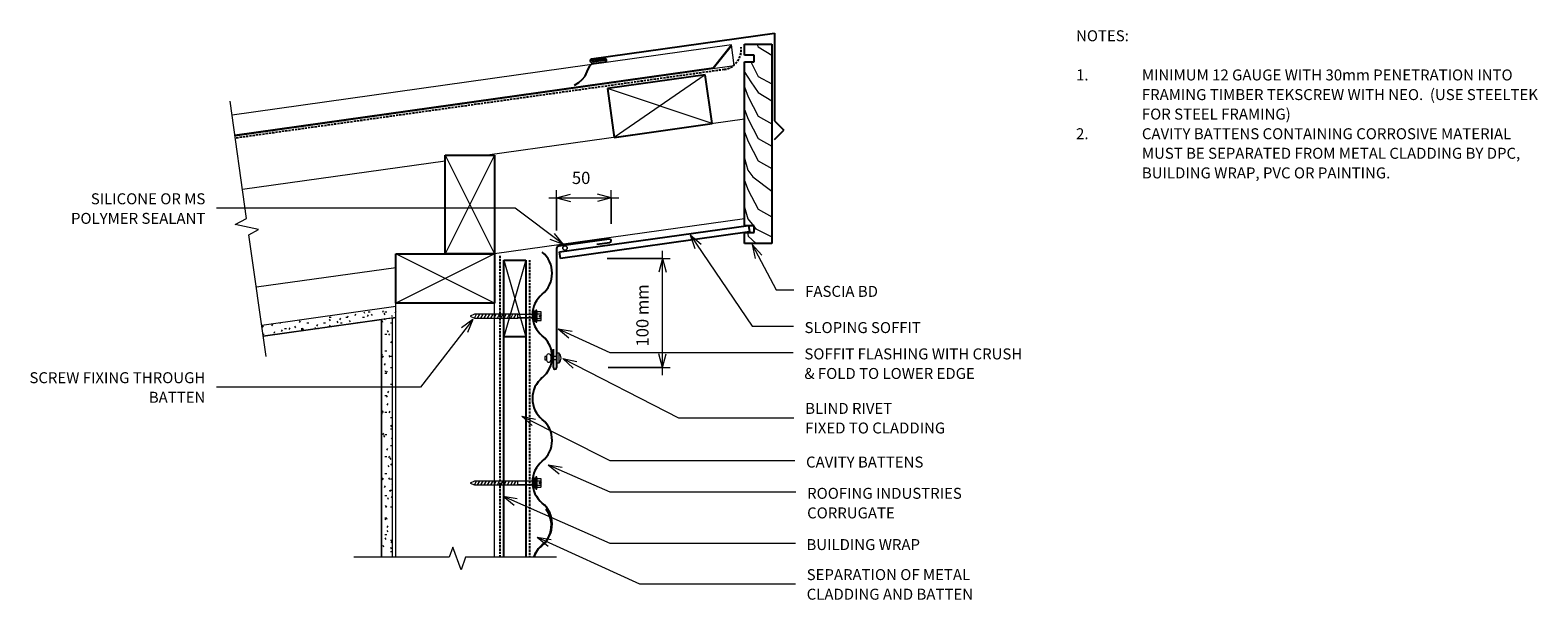
# Model space of a CAD drawing. Units: millimetres. Extents: x 63 to 1437, y -649 to -129.
import ezdxf

# ---------------------------------------------------------------- set-up
doc = ezdxf.new("R2010")
doc.units = ezdxf.units.MM
doc.linetypes.add('IMPORT-DASHED', pattern=[3, 2, -1])
for name, color, linetype, lineweight in [('A-ANNO-DIMS', 211, 'Continuous', 9), ('A-ANNO-DIMS-5', 211, 'Continuous', 9), ('A-DETL', 90, 'Continuous', 13), ('A-DETL-GENF', 92, 'Continuous', 13), ('A-DETL-THIN', 151, 'Continuous', 13), ('G-ANNO-TEXT', 231, 'Continuous', 9), ('RI-RCW027A_dwg', 8, 'Continuous', 13), ('Screws', 7, 'Continuous', 13)]:
    doc.layers.add(name, color=color, linetype=linetype, lineweight=lineweight)
doc.styles.add('Stylus BT', font='stylu.ttf', dxfattribs={"height": 10})
doc.styles.add('Stylus BT_1', font='stylu.ttf', dxfattribs={"height": 11.117601})
doc.dimstyles.new('Diagonal_-_2_5mm_Arial', dxfattribs={"dimscale": 304.8, "dimtxt": 12.5, "dimasz": 0.04101, "dimexe": 0.022966, "dimexo": 0.024606, "dimgap": 0.028707, "dimtad": 1, "dimdec": 0, "dimzin": 0, "dimdsep": 46, "dimtxsty": 'Stylus BT_1', "dimblk1": 'OPEN30', "dimblk2": 'OPEN30', "dimsah": 1, "dimcen": 0.09, "dimdle": 0.022966, "dimazin": 0, "dimtfac": 1, "dimtdec": 4, "dimtix": 1, "dimtmove": 0, "dimatfit": 3, "dimfxl": 1, "dimtvp": 1, "dimtfill": 1, "dimtolj": 1, "dimtzin": 0, "dimarcsym": 2})
doc.dimstyles.new('Diagonal_-_2_5mm_Arial_1', dxfattribs={"dimscale": 304.8, "dimtxt": 12.5, "dimasz": 0.04101, "dimexe": 0.022966, "dimexo": 0.024606, "dimgap": 0.028707, "dimtad": 1, "dimdec": 0, "dimzin": 0, "dimdsep": 46, "dimtxsty": 'Stylus BT_1', "dimblk1": 'OPEN30', "dimblk2": 'OPEN30', "dimsah": 1, "dimcen": 0.09, "dimdle": 0.022966, "dimazin": 0, "dimtfac": 1, "dimtdec": 4, "dimtix": 1, "dimtmove": 0, "dimatfit": 3, "dimfxl": 1, "dimtvp": 1, "dimtfill": 1, "dimtolj": 1, "dimtzin": 0, "dimarcsym": 2})
pattern_1 = [(0, (0, 0), (20.32, 5.08), [1.676, -13.564, 1.676, -13.564, -81.28]), (0, (0, 0), (20.32, 5.08), [-30.48, 1.676, -28.804, 1.676, -13.564, -35.56]), (0, (0, 0), (20.32, 5.08), [-76.2, 1.676, -8.484, 1.676, -23.724]), (120, (7.62, 2.54), (-14.55941, 15.057636), [1.676, -13.564, 1.676, -13.564, -81.28]), (120, (7.62, 2.54), (-14.55941, 15.057636), [-30.48, 1.676, -28.804, 1.676, -13.564, -35.56]), (120, (7.62, 2.54), (-14.55941, 15.057636), [-76.2, 1.676, -8.484, 1.676, -23.724]), (240, (10.16, 12.7), (-5.76059, -20.137636), [1.676, -13.564, 1.676, -13.564, -81.28]), (240, (10.16, 12.7), (-5.76059, -20.137636), [-30.48, 1.676, -28.804, 1.676, -13.564, -35.56]), (240, (10.16, 12.7), (-5.76059, -20.137636), [-76.2, 1.676, -8.484, 1.676, -23.724])]

# ---------------------------------------------------------------- blocks, each defined once
blk = doc.blocks.new('RI-RCW027A_dwg_RIVET-262193-RI-RCW027A')
at = {"layer": 'Screws'}
for p, q in [((-9.8, 1.9), (-9.8, -1.9)), ((-6, 1.9), (-6, -1.9)), ((0, 1.5), (-6, 1.5)), ((0, -1.5), (-6, -1.5))]:
    blk.add_line(p, q, dxfattribs=at)
at = {"layer": 'Screws', "flags": 128}
blk.add_lwpolyline([(-9.8, 1.5), (-11.3, 1.5), (-11.3, -1.5), (-9.8, -1.5)], dxfattribs=at)
blk.add_lwpolyline([(1.3, 4.7), (1.3, -4.7), (0, -4.7), (0, 4.7)], close=True, dxfattribs=at)
at = {"layer": 'Screws'}
for centre, radius, start, end in [((-7.9, 1.9), 1.88, 360, 180), ((-2.7, 0), 6.13, 310.3126, 49.6874), ((-7.9, -1.9), 1.88, 180, 360)]:
    blk.add_arc(centre, radius, start, end, dxfattribs=at)
blk = doc.blocks.new('RI_Long section profile - Corrogate-578998-RI-RCW027A')
at = {"layer": 'A-DETL-GENF'}
for p, q in [((30, 19), (10.5, 19)), ((470, 19), (30, 19)), ((451, 1), (470, 19)), ((451, 0), (470, 18)), ((470, 0), (470, 19)), ((10.5, 1), (451, 1)), ((10.5, 0), (30, 0)), ((30, 0), (470, 0))]:
    blk.add_line(p, q, dxfattribs=at)
blk = doc.blocks.new('RI_Soffit Flashing - RI_Soffit Flashing-569587-RI-RCW027A')
at = {"layer": 'A-DETL-GENF', "lineweight": 25}
for p, q in [((48, 6.5), (2, 0)), ((36.5, 1.8), (48.4, 3.5)), ((0, -2), (0, -110.7)), ((-3, -110.7), (-3, -93.9))]:
    blk.add_line(p, q, dxfattribs=at)
for centre, radius, start, end in [((2, -2), 2, 90, 180), ((48.2, 5), 1.5, 278, 98), ((-1.5, -110.7), 1.5, 180, 0)]:
    blk.add_arc(centre, radius, start, end, dxfattribs=at)
blk = doc.blocks.new('RI_Head Barge Flashing - RI_Head Barge Flashing-550035-RI-RCW027A')
at = {"layer": 'A-DETL-GENF', "lineweight": 25}
for p, q in [((0, 97), (-8.5, 88.5)), ((0, 80), (-8.5, 88.5)), ((0, 0), (0, 80)), ((175.2, 42.2), (172.6, 39.2)), ((178.4, 45.1), (175.2, 42.2)), ((182.4, 47.3), (178.4, 45.1)), ((164.6, 27.7), (154.2, 26.3)), ((165.8, 28), (164.6, 27.7)), ((169.9, 32.9), (168.5, 30.1)), ((172.6, 39.2), (169.9, 32.9)), ((166.8, 23.4), (0, 0)), ((154.5, 24.7), (166.3, 26.4)), ((154.7, 23.3), (167, 25))]:
    blk.add_line(p, q, dxfattribs=at)
for centre, radius, start, end in [((165, 31.9), 4, 282.5489, 333.3843), ((154.5, 24.8), 1.5, 98, 278), ((166.5, 24.9), 1.5, 278, 98)]:
    blk.add_arc(centre, radius, start, end, dxfattribs=at)
blk = doc.blocks.new('RI_Screw - RI_Screw-567075-RI-RCW027A')
at = {"layer": 'A-DETL-GENF'}
blk.add_hatch(color=256, dxfattribs=at).paths.add_polyline_path([(2, 4.5), (0, 4.5), (0, -4.5), (2, -4.5)], flags=0)
for p, q in [((-5.1, 3.2), (-5.1, 0.8)), ((-5.1, 0.8), (-3.6, 0.8)), ((-5.1, 0), (-5.1, -3.2)), ((-4.8, 4.2), (-1.4, 4.2)), ((-1.4, 2.1), (-4.8, 2.1)), ((-3.6, 0.8), (-3.6, -0.7)), ((-1, 5.5), (-1.4, 4.2)), ((-1.4, 4.2), (-1.4, -4.2)), ((0, 5.5), (-1, 5.5)), ((0, -5.5), (0, 5.5)), ((0, 4.5), (0, -4.5)), ((2, 4.5), (0, 4.5)), ((2, 4.5), (0, 4.5)), ((2, -4.5), (2, 4.5)), ((2, -4.5), (2, 4.5)), ((16.3, 1.6), (2, 1.6)), ((2, 1.6), (16.3, 1.6)), ((55.9, 1.8), (16.3, 1.8)), ((16.3, 1.8), (16.3, -1.8)), ((16.3, 1.8), (16.3, -1.8)), ((55.9, 1.8), (16.3, 1.8)), ((19.8, 1.8), (17.9, -1.8)), ((22.8, 1.8), (20.9, -1.8)), ((25.8, 1.8), (23.9, -1.8)), ((28.8, 1.8), (26.9, -1.8)), ((31.8, 1.8), (29.9, -1.8)), ((34.8, 1.8), (32.9, -1.8)), ((37.8, 1.8), (35.9, -1.8)), ((40.8, 1.8), (38.9, -1.8)), ((43.8, 1.8), (41.9, -1.8)), ((46.9, 1.8), (44.9, -1.8)), ((49.9, 1.8), (48, -1.8)), ((52.9, 1.8), (51, -1.8)), ((55.9, 1.8), (54, -1.8)), ((59.8, 0), (55.9, 1.8)), ((59.8, 0), (55.9, 1.8)), ((-3.6, -0.7), (-5.1, -0.7)), ((-1.4, -2.1), (-4.8, -2.1)), ((-1.4, -4.2), (-4.8, -4.2)), ((-1.4, -4.2), (-1, -5.5)), ((-1, -5.5), (0, -5.5)), ((0, -4.5), (2, -4.5)), ((0, -4.5), (2, -4.5)), ((2, -1.6), (16.3, -1.6)), ((2, -1.6), (16.3, -1.6)), ((16.3, -1.8), (55.9, -1.8)), ((16.3, -1.8), (55.9, -1.8)), ((55.9, -1.8), (59.8, 0)), ((55.9, -1.8), (59.8, 0))]:
    blk.add_line(p, q, dxfattribs=at)
for centre, radius, start, end in [((-3.1, 3.2), 2.01, 148.1092, 211.8908), ((2.4, 0), 7.58, 163.7398, 174.3214), ((2.4, 0), 7.58, 180, 196.2602), ((-3.1, -3.2), 2.01, 148.1092, 211.8908)]:
    blk.add_arc(centre, radius, start, end, dxfattribs=at)
blk = doc.blocks.new('RI_Corrogate_Repeating - Corrogate_Repeating-575149-RI-RCW027A')
at = {"layer": 'A-DETL-GENF', "lineweight": 25}
for centre, start, end in [((0, -24.7), 39.4241, 140.5759), ((38.1, 6.7), 219.4241, 320.5759), ((76.2, -24.7), 39.4241, 140.5759), ((76.2, -24.7), 112.6499, 140.5759), ((114.3, 6.7), 219.4241, 320.5759), ((152.4, -24.7), 39.4241, 140.5759), ((152.4, -24.7), 112.6499, 140.5759), ((190.5, 6.7), 219.4241, 320.5759), ((228.6, -24.7), 39.4241, 140.5759), ((228.6, -24.7), 112.6499, 140.5759), ((266.7, 6.7), 219.4241, 251.9278)]:
    blk.add_arc(centre, 24.7, start, end, dxfattribs=at)
blk = doc.blocks.new('Break line - Break line-477185-RI-RCW027A')
at = {"layer": 'A-DETL-GENF'}
for p, q in [((0, 92.3), (0, 9.5)), ((11.3, 5.4), (-9.3, -2.1)), ((0, 9.5), (11.3, 5.4)), ((-9.3, -2.1), (0, -5.5)), ((0, -5.5), (0, -92.3))]:
    blk.add_line(p, q, dxfattribs=at)
blk = doc.blocks.new('Break line - Break line-477286-RI-RCW027A')
at = {"layer": 'A-DETL-GENF'}
for p, q in [((0, 117.5), (0, 5.5)), ((0, 5.5), (-9.3, 2.1)), ((-9.3, 2.1), (11.3, -5.4)), ((11.3, -5.4), (0, -9.5)), ((0, -9.5), (0, -117.5))]:
    blk.add_line(p, q, dxfattribs=at)
blk = doc.blocks.new('DIMBLOCK1-RI-RCW027A')
at = {"layer": 'A-ANNO-DIMS-5', "transparency": 16777216}
for p, q in [((588.7, -337.4), (646, -337.4)), ((639, -337.4), (588.7, -337.4)), ((639, -444), (639, -330.4)), ((589.7, -437), (646, -437)), ((639, -437), (589.7, -437))]:
    blk.add_line(p, q, dxfattribs=at)
at = {"layer": 'A-ANNO-DIMS-5', "lineweight": 18, "transparency": 16777216}
for p, q in [((639, -337.4), (635.6, -349.9)), ((639, -337.4), (642.3, -349.9)), ((639, -437), (635.6, -424.5)), ((639, -437), (642.3, -424.5))]:
    blk.add_line(p, q, dxfattribs=at)
at = {"layer": 'A-ANNO-DIMS-5', "color": 0, "transparency": 16777216, "insert": (615.2, -417.8), "char_height": 11.12, "width": 73.333, "attachment_point": 1, "rotation": 90, "line_spacing_factor": 1.070803, "style": 'Stylus BT_1', "bg_fill": 3, "box_fill_scale": 1.25, "bg_fill_color": 0, "bg_fill_transparency": 0}
blk.add_mtext('100 mm', dxfattribs=at)
blk = doc.blocks.new('_Open30')
at = {"color": 0, "linetype": 'ByBlock', "lineweight": -2}
for p, q in [((-1, 0.27), (0, 0)), ((0, 0), (-1, -0.27)), ((0, 0), (-1, 0))]:
    blk.add_line(p, q, dxfattribs=at)
blk = doc.blocks.new('DIMBLOCK2-RI-RCW027A')
at = {"layer": 'A-ANNO-DIMS-5', "transparency": 16777216}
for p, q in [((535.6, -282.3), (599.3, -282.3)), ((542.6, -312.1), (542.6, -275.3)), ((542.6, -282.3), (542.6, -312.1)), ((592.3, -305.9), (592.3, -275.3)), ((592.3, -282.3), (592.3, -305.9))]:
    blk.add_line(p, q, dxfattribs=at)
at = {"layer": 'A-ANNO-DIMS-5', "lineweight": 18, "transparency": 16777216}
for p, q in [((542.6, -282.3), (555.1, -279)), ((542.6, -282.3), (555.1, -285.7)), ((592.3, -282.3), (579.8, -279)), ((592.3, -282.3), (579.8, -285.7))]:
    blk.add_line(p, q, dxfattribs=at)
at = {"layer": 'A-ANNO-DIMS-5', "color": 0, "transparency": 16777216, "insert": (556.5, -258.5), "char_height": 11.12, "width": 26.19, "attachment_point": 1, "line_spacing_factor": 1.070803, "style": 'Stylus BT_1', "bg_fill": 3, "box_fill_scale": 1.25, "bg_fill_color": 0, "bg_fill_transparency": 0}
blk.add_mtext('50', dxfattribs=at)

msp = doc.modelspace()

# ---------------------------------------------------------------- hatches: boundary and pattern name
at = {"layer": 'A-DETL-GENF'}
h = msp.add_hatch(dxfattribs=at)
h.set_pattern_fill('FP_1', color=47, style=0, pattern_type=2)
h.set_pattern_definition(pattern_1)
h.paths.add_polyline_path([(275.2, -408.4), (396, -391.4), (396, -381.3), (273.8, -398.5)], flags=0)
h = msp.add_hatch(dxfattribs=at)
h.set_pattern_fill('FP_1', color=47, style=0, pattern_type=2)
h.set_pattern_definition(pattern_1)
h.paths.add_polyline_path([(393, -609.9), (393, -391.8), (383, -393.2), (383, -609.9)], flags=0)

# ---------------------------------------------------------------- linework, layer by layer
at = {"layer": 'A-DETL', "lineweight": 25}
for p, q in [((713.7, -152.1), (713.7, -142.1)), ((713.7, -142.1), (738.7, -142.1)), ((738.7, -142.1), (738.7, -323.9)), ((722.7, -152.1), (713.7, -152.1)), ((713.7, -307.9), (713.7, -158.1)), ((713.7, -158.1), (722.7, -158.1)), ((722.7, -158.1), (722.7, -152.1)), ((677.9, -170), (588.8, -182.5)), ((684.2, -214.5), (677.9, -170)), ((588.8, -182.5), (595, -227.1)), ((595, -227.1), (684.2, -214.5)), ((441, -333.3), (441, -243.3)), ((441, -243.3), (486, -243.3)), ((486, -243.3), (486, -333.3)), ((545.2, -331.5), (717.5, -307.3)), ((718.4, -313.2), (546, -337.4)), ((722.7, -307.9), (713.7, -307.9)), ((713.7, -323.9), (713.7, -313.9)), ((713.7, -313.9), (722.7, -313.9)), ((717.5, -307.3), (718.4, -313.2)), ((722.7, -313.9), (722.7, -307.9)), ((722.7, -308.7), (724.1, -310.4)), ((738.7, -323.9), (713.7, -323.9)), ((396, -333.3), (486, -333.3)), ((396, -378.3), (396, -333.3)), ((486, -333.3), (441, -333.3)), ((486, -333.3), (486, -378.3)), ((494.4, -609.9), (494.4, -338.9)), ((494.4, -338.9), (514.4, -338.9)), ((514.4, -338.9), (514.4, -609.9)), ((546, -337.4), (545.2, -331.5)), ((486, -378.3), (396, -378.3)), ((514.4, -408.9), (494.4, -408.9))]:
    msp.add_line(p, q, dxfattribs=at)
at = {"layer": 'A-DETL', "linetype": 'IMPORT-DASHED', "lineweight": 25}
for p, q in [((695.3, -165.3), (249.3, -227.9)), ((491, -609.9), (491, -335.2)), ((517.8, -338.9), (517.8, -609.9))]:
    msp.add_line(p, q, dxfattribs=at)
at = {"layer": 'A-DETL'}
for p, q in [((713.7, -210.4), (479.7, -243.3)), ((441, -248.7), (256.4, -274.7)), ((713.7, -301.3), (486, -333.3)), ((396, -345.9), (268.9, -363.8)), ((396, -609.9), (396, -378.3)), ((486, -609.9), (486, -378.3))]:
    msp.add_line(p, q, dxfattribs=at)
at = {"layer": 'A-DETL', "linetype": 'IMPORT-DASHED', "lineweight": 25}
msp.add_arc((692.8, -147.4), 18, 278, 8, dxfattribs=at)
at = {"layer": 'A-DETL', "lineweight": 25}
for centre, start, end in [((513.2, -580.7), 309.4241, 36.6252), ((544.5, -618.8), 129.4241, 158.8552)]:
    msp.add_arc(centre, 24.7, start, end, dxfattribs=at)
at = {"layer": 'A-DETL-THIN'}
for p, q in [((725, -142.1), (726.4, -144.6)), ((726.4, -144.6), (738.7, -152.1)), ((719.5, -158.1), (726.2, -171.5)), ((677.9, -170), (595, -227.1)), ((714.1, -168.1), (719.7, -176.6)), ((719.7, -176.6), (726.4, -186.3)), ((726.2, -171.5), (738.7, -178.4)), ((684.2, -214.5), (588.8, -182.5)), ((713.7, -180.9), (717.2, -190.1)), ((717.2, -190.1), (726.2, -207.7)), ((726.4, -186.3), (738.7, -193.7)), ((713.7, -201.8), (717.2, -210.5)), ((717.2, -210.5), (726.2, -228.1)), ((726.2, -207.7), (738.7, -214.7)), ((713.7, -222), (717.2, -230.9)), ((717.2, -230.9), (726.2, -248.5)), ((726.2, -228.1), (738.7, -235.1)), ((441, -243.3), (486, -333.3)), ((486, -243.3), (441, -333.3)), ((713.7, -246.1), (717, -257)), ((717, -257), (721.4, -263.2)), ((726.2, -248.5), (738.7, -255.5)), ((713.7, -266.3), (717.2, -275.1)), ((721.4, -263.2), (738.7, -276)), ((717.2, -275.1), (726.2, -292.7)), ((713.7, -290.6), (716.9, -301.3)), ((716.9, -301.3), (722.1, -307.9)), ((726.2, -292.7), (738.7, -299.6)), ((716.4, -313.9), (717.2, -317.2)), ((724.1, -310.4), (738.2, -317.5)), ((717.2, -317.2), (724.5, -323.9)), ((486, -378.3), (396, -333.3)), ((486, -333.3), (396, -378.3)), ((514.4, -338.9), (494.4, -408.9)), ((494.4, -338.9), (514.4, -408.9)), ((396, -381.3), (273.8, -398.5)), ((396, -381.3), (273.8, -398.5)), ((396, -391.4), (396, -381.3)), ((396, -391.4), (275.2, -408.4)), ((275.2, -408.4), (383, -393.2)), ((393, -391.8), (383, -393.2)), ((383, -393.2), (383, -609.9)), ((383, -609.9), (383, -393.2)), ((393, -391.8), (396, -391.4)), ((393, -609.9), (393, -391.8)), ((393, -609.9), (393, -391.8))]:
    msp.add_line(p, q, dxfattribs=at)
msp.add_circle((550.2, -328), 2, dxfattribs=at)
for start, end in [(0, 180), (180, 0)]:
    msp.add_arc((550.2, -328), 2, start, end, dxfattribs=at)
at = {"layer": 'G-ANNO-TEXT', "color": 250}
for p, q in [((504.7, -291.6), (232.5, -291.6)), ((548.7, -324.9), (504.7, -291.6)), ((548.7, -324.9), (540.7, -314.7)), ((548.7, -324.9), (536.7, -320.1)), ((664.4, -316.1), (674.2, -324.6)), ((664.4, -316.1), (668.6, -328.3)), ((664.4, -316.1), (720.7, -399.1)), ((720.7, -324.9), (729.6, -334.4)), ((720.7, -324.9), (723.6, -337.5)), ((720.7, -324.9), (742.7, -366.1)), ((742.7, -366.1), (758.9, -366.1)), ((466.2, -393), (418.4, -454.8)), ((466.2, -393), (456, -400.8)), ((466.2, -393), (461.3, -404.9)), ((543.9, -401.5), (556.6, -403.7)), ((543.9, -401.5), (553.8, -409.7)), ((543.9, -401.5), (591, -423.1)), ((720.7, -399.1), (758.4, -399.1)), ((591, -423.1), (758.2, -423.1)), ((548.2, -428.7), (560.9, -431.5)), ((548.2, -428.7), (557.8, -437.4)), ((548.2, -428.7), (653.6, -482.8)), ((418.4, -454.8), (232.5, -454.8)), ((510.8, -481.3), (523.4, -483.9)), ((510.8, -481.3), (520.4, -489.9)), ((510.8, -481.3), (591, -521.7)), ((653.6, -482.8), (758.9, -482.8)), ((591, -521.7), (759.8, -521.7)), ((534.8, -525.7), (547.6, -527.6)), ((534.8, -525.7), (544.9, -533.8)), ((534.8, -525.7), (591, -550.2)), ((493.9, -554.3), (506.7, -556.3)), ((493.9, -554.3), (504, -562.4)), ((493.9, -554.3), (591, -596.9)), ((591, -550.2), (760.7, -550.2)), ((524.8, -591.6), (537.6, -593.8)), ((524.8, -591.6), (534.8, -599.9)), ((524.8, -591.6), (618.1, -634.2)), ((591, -596.9), (760.2, -596.9)), ((618.1, -634.2), (760.4, -634.2))]:
    msp.add_line(p, q, dxfattribs=at)

# ---------------------------------------------------------------- block references
at = {"layer": 'A-DETL-GENF'}
for name, p, rotation in [('RI_Head Barge Flashing - RI_Head Barge Flashing-550035-RI-RCW027A', (741.2, -132.1), 180), ('RI_Long section profile - Corrogate-578998-RI-RCW027A', (239.1, -227.1), 8.003648524445522), ('Break line - Break line-477286-RI-RCW027A', (261.4, -310.4), 188), ('RI_Corrogate_Repeating - Corrogate_Repeating-575149-RI-RCW027A', (538.5, -350.9), 269.9999999999999), ('RI_Screw - RI_Screw-567075-RI-RCW027A', (523.5, -390.1), 180), ('RI_Screw - RI_Screw-567075-RI-RCW027A', (523.5, -542.2), 180), ('Break line - Break line-477185-RI-RCW027A', (450.1, -609.9), 270.0000000000001)]:
    msp.add_blockref(name, p, dxfattribs=dict(at, rotation=rotation))
msp.add_blockref('RI_Soffit Flashing - RI_Soffit Flashing-569587-RI-RCW027A', (542.6, -326.3), dxfattribs=at)
at = {"layer": 'RI-RCW027A_dwg', "color": 7}
msp.add_blockref('RI-RCW027A_dwg_RIVET-262193-RI-RCW027A', (543.2, -428.3), dxfattribs=at)

# ---------------------------------------------------------------- texts
at = {"layer": 'G-ANNO-TEXT', "color": 7, "char_height": 10, "line_spacing_factor": 1.070803, "style": 'Stylus BT'}
for s, insert, width, attachment_point in [('NOTES:', (1016, -129.5), 53.524, 1), ('1.', (1016, -165.2), 15.619, 1), ('MINIMUM 12 GAUGE WITH 30mm PENETRATION INTO', (1076, -165.2), 376.952, 1), ('FRAMING TIMBER TEKSCREW WITH NEO.  (USE STEELTEK', (1076, -183.1), 401.905, 1), ('FOR STEEL FRAMING)', (1076, -200.9), 151.238, 1), ('2.', (1016, -218.8), 15.619, 1), ('CAVITY BATTENS CONTAINING CORROSIVE MATERIAL', (1076, -218.8), 378.095, 1), ('MUST BE SEPARATED FROM METAL CLADDING BY DPC,', (1076, -236.6), 393.143, 1), ('BUILDING WRAP, PVC OR PAINTING.', (1076, -254.5), 253.714, 1), ('SILICONE OR MS\\PPOLYMER SEALANT', (222.4, -278.1), 150.163, 3), ('FASCIA BD', (769.1, -362.5), 87.021, 1), ('SLOPING SOFFIT', (768.5, -395.5), 131.814, 1), ('SOFFIT FLASHING WITH CRUSH\\P& FOLD TO LOWER EDGE', (768.4, -419.5), 247.438, 1), ('SCREW FIXING THROUGH\\PBATTEN', (222.4, -441.2), 198.193, 3), ('BLIND RIVET\\PFIXED TO CLADDING', (769.1, -469.2), 158.258, 1), ('CAVITY BATTENS', (769.9, -518.1), 133.433, 1), ('ROOFING INDUSTRIES\\PCORRUGATE', (770.9, -546.6), 174.718, 1), ('BUILDING WRAP', (770.3, -593.3), 125.743, 1), ('SEPARATION OF METAL\\PCLADDING AND BATTEN', (770.5, -620.7), 186.32, 1)]:
    msp.add_mtext(s, dxfattribs=dict(at, insert=insert, width=width, attachment_point=attachment_point))

# ---------------------------------------------------------------- next in the draw order: dimensions: what is measured, and where the dimension line sits
at = {"layer": 'A-ANNO-DIMS'}
dim = msp.add_linear_dim(base=(592.3, -282.3), p1=(542.6, -319.6), p2=(592.3, -313.4), dimstyle='Diagonal_-_2_5mm_Arial_1', override={"dimpost": '<>', "dimfxl": 50.107486}, dxfattribs=at)
dim.commit()
dim.dimension.update_dxf_attribs({"geometry": 'DIMBLOCK2-RI-RCW027A', "text_midpoint": (567.5, -267.7)})
dim = msp.add_linear_dim(base=(639, -337.4), p1=(582.2, -437), p2=(581.2, -337.4), angle=90, dimstyle='Diagonal_-_2_5mm_Arial', override={"dimpost": '<>mm', "dimfxl": 99.57556}, dxfattribs=at)
dim.commit()
dim.dimension.update_dxf_attribs({"geometry": 'DIMBLOCK1-RI-RCW027A', "text_midpoint": (624.5, -387.2)})

doc.saveas('drawing.dxf')
